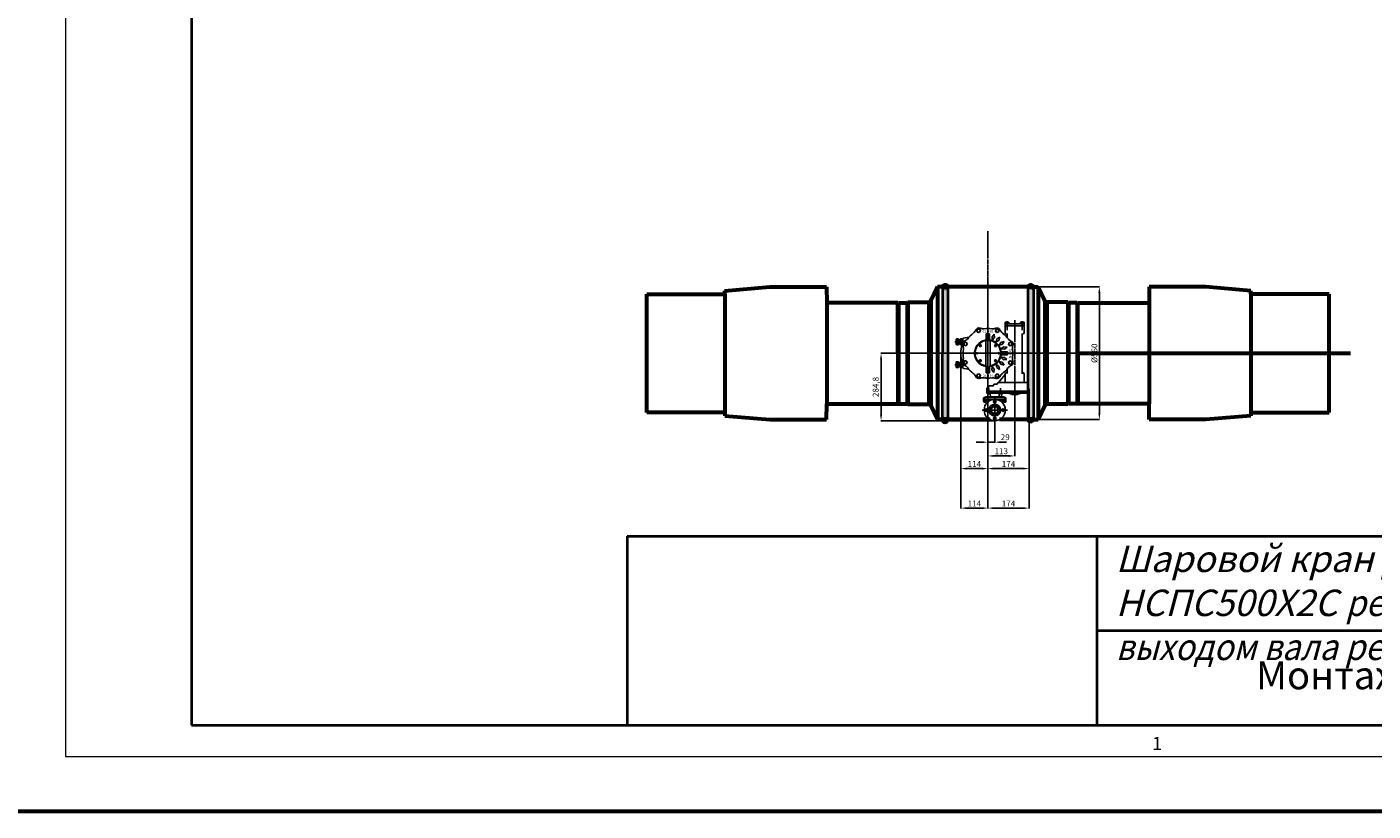
# Model space of a CAD drawing. Units: millimetres. Extents: x 172899 to 252282, y -79361 to -2523.
# Drawn here: x 181906 to 187587, y -35708 to -32398 of the extents above; entities that cross this region are included whole.
import ezdxf
from ezdxf.enums import TextEntityAlignment as Align

# ---------------------------------------------------------------- set-up
doc = ezdxf.new("R2010")
doc.units = ezdxf.units.MM
doc.linetypes.add('GOST2.303 5', pattern=[24, 20, -1.5, 1, -1.5])
for name, color, linetype, lineweight in [('деталь', 14, 'Continuous', 60), ('Оси', 14, 'GOST2.303 5', 25), ('штриховка', 14, 'Continuous', 40)]:
    doc.layers.add(name, color=color, linetype=linetype, lineweight=lineweight)
doc.layers.add('Размеры', color=7, linetype='Continuous')
doc.layers.add('Редуктора SAMBO', color=6, linetype='Continuous')
doc.styles.add('GOST 2.304', font='CS_Gost2304.shx', dxfattribs={"oblique": 15})
doc.styles.get("Standard").update_dxf_attribs({"font": 'txt.shx'})
doc.dimstyles.new('GOST', dxfattribs={"dimscale": 0, "dimtxt": 3, "dimasz": 3, "dimexe": 1.25, "dimexo": 0, "dimtad": 1, "dimtoh": 1, "dimdec": 3, "dimtxsty": 'GOST 2.304', "dimcen": 5, "dimadec": 3, "dimazin": 2, "dimtfac": 0.75, "dimtdec": 4, "dimtmove": 1, "dimatfit": 3, "dimfxl": 1, "dimtolj": 1, "dimarcsym": 1})

# ---------------------------------------------------------------- blocks, each defined once
blk = doc.blocks.new('SAMBO_SBWG-03-1S2B(3)')
at = {"layer": 'Редуктора SAMBO', "linetype": 'GOST2.303 5'}
for p, q in [((-11794.8, 7518.8), (-11755.5, 7518.8)), ((-11658.7, 7527.1), (-11658.7, 7248.1)), ((-11486.1, 7542.6), (-11511.9, 7542.6)), ((-11798.2, 7486.8), (-11475.7, 7486.8)), ((-11794.8, 7454.7), (-11755.5, 7454.7)), ((-11469.6, 7445.1), (-11449.2, 7445.1)), ((-11418.7, 7456.5), (-11418.7, 7349)), ((-11486.1, 7427.7), (-11511.9, 7427.7)), ((-11365, 7402.8), (-11472.5, 7402.8)), ((-11780.6, 7373.8), (-11542.6, 7373.8)), ((-11483.9, 7377.8), (-11509.7, 7377.8)), ((-11469.6, 7360.4), (-11449.2, 7360.4)), ((-11707, 7233.7), (-11707, 7272.1)), ((-11610.4, 7233.7), (-11610.4, 7272.1))]:
    blk.add_line(p, q, dxfattribs=at)
at = {"layer": 'Редуктора SAMBO'}
for p, q in [((-11790.3, 7518.8), (-11790.3, 7526.7)), ((-11790.3, 7526.7), (-11784.3, 7526.7)), ((-11790.3, 7522.7), (-11784.3, 7522.7)), ((-11790.3, 7518.8), (-11790.3, 7510.9)), ((-11790.3, 7514.8), (-11784.3, 7514.8)), ((-11790.3, 7510.9), (-11784.3, 7510.9)), ((-11784.3, 7526.7), (-11784.3, 7518.8)), ((-11784.3, 7525.7), (-11782.7, 7525.7)), ((-11784.3, 7510.9), (-11784.3, 7518.8)), ((-11782.7, 7486.8), (-11782.7, 7526.7)), ((-11782.7, 7526.7), (-11745.3, 7526.7)), ((-11774.3, 7486.8), (-11774.3, 7526.7)), ((-11658.7, 7518.3), (-11741.5, 7518.3)), ((-11658.7, 7518.3), (-11572.4, 7518.3)), ((-11658.7, 7518.3), (-11572.4, 7518.3)), ((-11536.6, 7526.7), (-11572.1, 7526.7)), ((-11534.7, 7528.6), (-11534.7, 7538.7)), ((-11534.7, 7486.8), (-11534.7, 7525.5)), ((-11532.9, 7540.6), (-11500.7, 7540.6)), ((-11509.7, 7540.6), (-11509.7, 7544.6)), ((-11490.8, 7547.8), (-11506.2, 7547.8)), ((-11498.8, 7542.4), (-11498.8, 7547.8)), ((-11498.7, 7539), (-11498.7, 7378.3)), ((-11495.9, 7547.8), (-11495.9, 7369.7)), ((-11490.8, 7547.8), (-11490.8, 7518.3)), ((-11489.9, 7545), (-11490.8, 7545)), ((-11489.9, 7540.2), (-11490.8, 7540.2)), ((-11490.8, 7369.7), (-11490.8, 7518.3)), ((-11486.6, 7500.7), (-11490.8, 7516.6)), ((-11490.8, 7500.7), (-11485.9, 7500.7)), ((-11486.8, 7546.7), (-11489.9, 7546.7)), ((-11489.9, 7546.7), (-11489.9, 7542.6)), ((-11489.9, 7544.6), (-11486.8, 7544.6)), ((-11489.9, 7538.5), (-11489.9, 7542.6)), ((-11489.9, 7540.5), (-11486.8, 7540.5)), ((-11486.8, 7538.5), (-11489.9, 7538.5)), ((-11486.8, 7542.6), (-11486.8, 7546.7)), ((-11486.8, 7542.6), (-11486.8, 7538.5)), ((-11790.3, 7454.7), (-11790.3, 7462.6)), ((-11790.3, 7462.6), (-11784.3, 7462.6)), ((-11790.3, 7458.7), (-11784.3, 7458.7)), ((-11790.3, 7454.7), (-11790.3, 7446.9)), ((-11790.3, 7450.8), (-11784.3, 7450.8)), ((-11790.3, 7446.9), (-11784.3, 7446.9)), ((-11784.3, 7462.6), (-11784.3, 7454.7)), ((-11784.3, 7446.9), (-11784.3, 7454.7)), ((-11784.3, 7447.9), (-11782.7, 7447.9)), ((-11782.7, 7486.8), (-11782.7, 7446.8)), ((-11782.7, 7446.8), (-11745.3, 7446.8)), ((-11774.3, 7486.8), (-11774.3, 7446.8)), ((-11724.9, 7455.3), (-11741.5, 7455.3)), ((-11707.9, 7442.7), (-11704.6, 7428.8)), ((-11707.9, 7442.7), (-11696.1, 7434.6)), ((-11684.2, 7454.5), (-11685.3, 7440.3)), ((-11684.2, 7454.5), (-11675.5, 7443.2)), ((-11675.5, 7443.2), (-11676.8, 7429.6)), ((-11658.7, 7456.4), (-11665.1, 7456.4)), ((-11665.1, 7456.4), (-11665.1, 7432.3)), ((-11658.7, 7456.4), (-11652.3, 7456.4)), ((-11652.3, 7456.4), (-11652.3, 7432.3)), ((-11631.8, 7454.1), (-11641.2, 7443.2)), ((-11641.2, 7443.2), (-11640.6, 7429.5)), ((-11631.8, 7454.1), (-11631.5, 7439.8)), ((-11592.6, 7455.3), (-11573.1, 7455.3)), ((-11592.6, 7455.3), (-11573.1, 7455.3)), ((-11536.6, 7446.8), (-11571.1, 7446.8)), ((-11568.8, 7446.8), (-11534.7, 7419)), ((-11534.7, 7486.8), (-11534.7, 7447.7)), ((-11534.7, 7444.9), (-11534.7, 7416.5)), ((-11485.9, 7472.8), (-11490.8, 7472.8)), ((-11486.6, 7472.8), (-11490.8, 7457)), ((-11484.1, 7498.9), (-11484.1, 7474.7)), ((-11475.4, 7439.5), (-11470.2, 7450.2)), ((-11470.2, 7450.2), (-11470.2, 7402.8)), ((-11456.4, 7450.2), (-11470.2, 7450.2)), ((-11462.4, 7413), (-11462.4, 7450.2)), ((-11456.4, 7441.6), (-11456.4, 7450.2)), ((-11455.4, 7447.2), (-11456.4, 7447.2)), ((-11456.4, 7444.6), (-11456.4, 7427)), ((-11455.4, 7443.1), (-11456.4, 7443.1)), ((-11455.4, 7448.9), (-11455.4, 7441.4)), ((-11452.5, 7448.9), (-11455.4, 7448.9)), ((-11455.4, 7447.3), (-11452.5, 7447.3)), ((-11455.4, 7443), (-11452.5, 7443)), ((-11452.5, 7441.4), (-11452.5, 7448.9)), ((-11739, 7400.7), (-11724.7, 7401)), ((-11739, 7400.7), (-11728.2, 7391.3)), ((-11728.2, 7391.3), (-11714.5, 7391.9)), ((-11726.8, 7424.2), (-11719.4, 7411.9)), ((-11726.8, 7424.2), (-11713.1, 7420.1)), ((-11724.7, 7401), (-11714.5, 7391.9)), ((-11719.4, 7411.9), (-11706.2, 7408.3)), ((-11713.1, 7420.1), (-11706.2, 7408.3)), ((-11704.6, 7428.8), (-11693.2, 7421.2)), ((-11696.1, 7434.6), (-11693.2, 7421.2)), ((-11685.3, 7440.3), (-11676.8, 7429.6)), ((-11665.1, 7432.3), (-11658.7, 7432.3)), ((-11652.3, 7432.3), (-11658.7, 7432.3)), ((-11631.5, 7439.8), (-11640.6, 7429.5)), ((-11620.6, 7434.4), (-11624.2, 7421.2)), ((-11612.4, 7428.1), (-11624.2, 7421.2)), ((-11608.3, 7441.8), (-11620.6, 7434.4)), ((-11608.3, 7441.8), (-11612.4, 7428.1)), ((-11603.7, 7419.6), (-11611.3, 7408.2)), ((-11597.9, 7411.1), (-11611.3, 7408.2)), ((-11589.8, 7422.9), (-11603.7, 7419.6)), ((-11592.2, 7400.4), (-11602.9, 7391.8)), ((-11589.3, 7390.5), (-11602.9, 7391.8)), ((-11589.8, 7422.9), (-11597.9, 7411.1)), ((-11578, 7399.2), (-11592.2, 7400.4)), ((-11578, 7399.2), (-11589.3, 7390.5)), ((-11532.9, 7414.6), (-11530.4, 7414.6)), ((-11528.5, 7412.8), (-11528.5, 7401.4)), ((-11525.6, 7397.9), (-11522.7, 7397.9)), ((-11520.8, 7378.5), (-11520.8, 7396)), ((-11490.8, 7434.3), (-11490.8, 7423.5)), ((-11489.9, 7430.1), (-11490.8, 7430.1)), ((-11489.9, 7425.3), (-11490.8, 7425.3)), ((-11486.8, 7431.8), (-11489.9, 7431.8)), ((-11489.9, 7431.8), (-11489.9, 7427.7)), ((-11489.9, 7429.8), (-11486.8, 7429.8)), ((-11489.9, 7423.6), (-11489.9, 7427.7)), ((-11489.9, 7425.6), (-11486.8, 7425.6)), ((-11486.8, 7423.6), (-11489.9, 7423.6)), ((-11489, 7432.4), (-11475.4, 7431.9)), ((-11489, 7421.6), (-11475.4, 7421.1)), ((-11486.8, 7427.7), (-11486.8, 7431.8)), ((-11486.8, 7427.7), (-11486.8, 7423.6)), ((-11475.4, 7402.8), (-11475.4, 7439.5)), ((-11475.4, 7402.8), (-11475.4, 7366)), ((-11470.2, 7355.3), (-11470.2, 7402.8)), ((-11462.4, 7355.3), (-11462.4, 7392.6)), ((-11455.4, 7441.4), (-11452.5, 7441.4)), ((-11741.2, 7373.8), (-11741.2, 7381)), ((-11741.2, 7381), (-11716.8, 7381)), ((-11741.2, 7373.8), (-11741.2, 7366.5)), ((-11741.2, 7366.5), (-11716.8, 7366.5)), ((-11716.8, 7381), (-11716.8, 7373.8)), ((-11716.8, 7366.5), (-11716.8, 7373.8)), ((-11712.1, 7383), (-11605.3, 7382.9)), ((-11712.1, 7364.5), (-11605.3, 7364.6)), ((-11605.3, 7382.9), (-11589.9, 7373.8)), ((-11605.3, 7364.6), (-11589.9, 7373.8)), ((-11576.3, 7381), (-11602.1, 7381)), ((-11576.3, 7366.5), (-11602.1, 7366.5)), ((-11576.3, 7373.8), (-11576.3, 7381)), ((-11576.3, 7373.8), (-11576.3, 7366.5)), ((-11518.9, 7376.7), (-11500.7, 7376.7)), ((-11514.1, 7376.7), (-11514.1, 7372.9)), ((-11490.8, 7369.7), (-11510.6, 7369.7)), ((-11498.8, 7374.8), (-11498.8, 7369.7)), ((-11489.9, 7380.2), (-11490.8, 7380.2)), ((-11489.9, 7375.4), (-11490.8, 7375.4)), ((-11486.8, 7381.9), (-11489.9, 7381.9)), ((-11489.9, 7381.9), (-11489.9, 7377.8)), ((-11489.9, 7379.9), (-11486.8, 7379.9)), ((-11489.9, 7373.7), (-11489.9, 7377.8)), ((-11489.9, 7375.8), (-11486.8, 7375.8)), ((-11486.8, 7373.7), (-11489.9, 7373.7)), ((-11489, 7383.9), (-11475.4, 7384.4)), ((-11489, 7373.1), (-11475.4, 7373.6)), ((-11486.8, 7377.8), (-11486.8, 7381.9)), ((-11486.8, 7377.8), (-11486.8, 7373.7)), ((-11475.4, 7366), (-11470.2, 7355.3)), ((-11456.4, 7355.3), (-11470.2, 7355.3)), ((-11456.4, 7355.3), (-11456.4, 7378.5)), ((-11456.4, 7364), (-11456.4, 7355.3)), ((-11455.4, 7362.4), (-11456.4, 7362.4)), ((-11455.4, 7358.3), (-11456.4, 7358.3)), ((-11455.4, 7356.6), (-11455.4, 7364.2)), ((-11455.4, 7364.2), (-11452.5, 7364.2)), ((-11455.4, 7362.6), (-11452.5, 7362.6)), ((-11455.4, 7358.2), (-11452.5, 7358.2)), ((-11452.5, 7356.6), (-11455.4, 7356.6)), ((-11452.5, 7364.2), (-11452.5, 7356.6)), ((-11725.9, 7293.1), (-11722.8, 7271.5)), ((-11591.5, 7293.1), (-11594.7, 7271.5)), ((-11719.5, 7258.2), (-11719.5, 7268.5)), ((-11719.5, 7258.2), (-11717.6, 7256.8)), ((-11719.4, 7268.5), (-11707, 7268.5)), ((-11719.4, 7240.6), (-11719.4, 7249.1)), ((-11719.4, 7249.1), (-11707, 7249.1)), ((-11719.4, 7240.6), (-11718.4, 7239.7)), ((-11707, 7239.7), (-11718.4, 7239.7)), ((-11717.6, 7256.8), (-11707, 7256.8)), ((-11713.6, 7249.1), (-11713.6, 7256.8)), ((-11712.6, 7239.7), (-11712.6, 7249.1)), ((-11712.4, 7256.8), (-11712.4, 7268.5)), ((-11703.3, 7268.5), (-11707, 7268.5)), ((-11696.5, 7256.8), (-11707, 7256.8)), ((-11694.7, 7249.1), (-11707, 7249.1)), ((-11707, 7239.7), (-11695.7, 7239.7)), ((-11701.6, 7256.8), (-11701.6, 7267.9)), ((-11701.5, 7239.7), (-11701.5, 7249.1)), ((-11700.5, 7249.1), (-11700.5, 7256.8)), ((-11694.6, 7258.2), (-11696.5, 7256.8)), ((-11694.7, 7240.6), (-11695.7, 7239.7)), ((-11694.7, 7240.6), (-11694.7, 7249.1)), ((-11694.6, 7258.2), (-11694.6, 7267.9)), ((-11622.9, 7258.2), (-11622.9, 7267.6)), ((-11622.9, 7258.2), (-11621, 7256.8)), ((-11622.8, 7240.6), (-11622.8, 7249.1)), ((-11622.8, 7249.1), (-11610.4, 7249.1)), ((-11622.8, 7240.6), (-11621.8, 7239.7)), ((-11610.4, 7239.7), (-11621.8, 7239.7)), ((-11621, 7256.8), (-11610.4, 7256.8)), ((-11617, 7249.1), (-11617, 7256.8)), ((-11616, 7239.7), (-11616, 7249.1)), ((-11615.9, 7256.8), (-11615.9, 7267.8)), ((-11614.2, 7268.5), (-11610.4, 7268.5)), ((-11598.1, 7268.5), (-11610.4, 7268.5)), ((-11599.9, 7256.8), (-11610.4, 7256.8)), ((-11598.1, 7249.1), (-11610.4, 7249.1)), ((-11610.4, 7239.7), (-11599.1, 7239.7)), ((-11605, 7256.8), (-11605, 7268.5)), ((-11604.9, 7239.7), (-11604.9, 7249.1)), ((-11603.9, 7249.1), (-11603.9, 7256.8)), ((-11598, 7258.2), (-11599.9, 7256.8)), ((-11598.1, 7240.6), (-11599.1, 7239.7)), ((-11598.1, 7240.6), (-11598.1, 7249.1)), ((-11598, 7258.2), (-11598, 7268.5))]:
    blk.add_line(p, q, dxfattribs=at)
for points in [[(-11690.1, 7467.5), (-11692.9, 7474.6), (-11700.5, 7475.8), (-11705.4, 7469.8), (-11702.5, 7462.6), (-11694.9, 7461.4)], [(-11614.7, 7462.2), (-11611.6, 7469.3), (-11616.1, 7475.5), (-11623.8, 7474.6), (-11626.9, 7467.6), (-11622.3, 7461.3)], [(-11424, 7438.1), (-11421.3, 7442.6), (-11416.1, 7442.6), (-11413.5, 7438.1), (-11416.1, 7433.6), (-11421.3, 7433.6)], [(-11747.2, 7417.8), (-11754.2, 7420.9), (-11760.4, 7416.4), (-11759.6, 7408.7), (-11752.5, 7405.6), (-11746.3, 7410.2)], [(-11694.1, 7403.8), (-11690.5, 7401.7), (-11687, 7403.8), (-11687, 7407.9), (-11690.5, 7409.9), (-11694.1, 7407.9)], [(-11623.4, 7403.8), (-11626.9, 7401.7), (-11630.5, 7403.8), (-11630.5, 7407.9), (-11626.9, 7409.9), (-11623.4, 7407.9)], [(-11565, 7405.1), (-11557.9, 7407.9), (-11556.7, 7415.6), (-11562.7, 7420.4), (-11569.9, 7417.6), (-11571.1, 7409.9)], [(-11454.1, 7397.5), (-11458.6, 7400.1), (-11458.6, 7405.4), (-11454.1, 7408), (-11449.6, 7405.4), (-11449.6, 7400.1)], [(-11383.4, 7408), (-11378.8, 7405.4), (-11378.8, 7400.1), (-11383.4, 7397.5), (-11387.9, 7400.1), (-11387.9, 7405.4)], [(-11752.4, 7342.4), (-11759.6, 7339.6), (-11760.8, 7332), (-11754.7, 7327.1), (-11747.6, 7329.9), (-11746.4, 7337.6)], [(-11694.1, 7343.8), (-11690.5, 7345.8), (-11687, 7343.8), (-11687, 7339.7), (-11690.5, 7337.6), (-11694.1, 7339.7)], [(-11623.4, 7343.8), (-11626.9, 7345.8), (-11630.5, 7343.8), (-11630.5, 7339.7), (-11626.9, 7337.6), (-11623.4, 7339.7)], [(-11570.3, 7329.7), (-11563.2, 7326.6), (-11557, 7331.2), (-11557.9, 7338.8), (-11564.9, 7341.9), (-11571.2, 7337.4)], [(-11413.5, 7367.4), (-11416.1, 7362.9), (-11421.3, 7362.9), (-11424, 7367.4), (-11421.3, 7371.9), (-11416.1, 7371.9)], [(-11702.8, 7285.3), (-11705.9, 7278.3), (-11701.3, 7272.1), (-11693.7, 7272.9), (-11690.6, 7280), (-11695.1, 7286.2)], [(-11627.4, 7280.1), (-11624.6, 7272.9), (-11616.9, 7271.7), (-11612.1, 7277.7), (-11614.9, 7284.9), (-11622.5, 7286.1)]]:
    blk.add_lwpolyline(points, close=True, dxfattribs=at)
for centre, radius in [((-11697.7, 7468.6), 6.68), ((-11619.2, 7468.4), 6.68), ((-11418.7, 7402.8), 44.8), ((-11418.7, 7438.1), 5.23), ((-11753.4, 7413.3), 6.68), ((-11690.5, 7405.8), 3.55), ((-11658.7, 7419.6), 2.51), ((-11626.9, 7405.8), 3.55), ((-11563.9, 7412.8), 6.68), ((-11454.1, 7402.8), 5.23), ((-11418.7, 7402.8), 24.7), ((-11418.7, 7402.8), 18.6), ((-11418.7, 7402.8), 14.3), ((-11383.4, 7402.8), 5.23), ((-11753.6, 7334.8), 6.68), ((-11690.5, 7341.7), 3.55), ((-11658.7, 7327.9), 2.51), ((-11626.9, 7341.7), 3.55), ((-11564.1, 7334.3), 6.68), ((-11418.7, 7367.4), 5.23), ((-11698.2, 7279.1), 6.68), ((-11619.7, 7278.9), 6.68)]:
    blk.add_circle(centre, radius, dxfattribs=at)
for centre, radius, start, end in [((-11747.8, 7518.6), 8.46, 357.6577, 73.4068), ((-11569.7, 7518.6), 8.46, 106.5932, 182.3423), ((-11536.6, 7528.6), 1.87, 270, 0), ((-11532.9, 7538.7), 1.87, 90, 180), ((-11505.9, 7543.8), 3.94, 94.9923, 168.2693), ((-11500.7, 7542.4), 1.87, 270, 0), ((-11485.9, 7498.9), 1.87, 0, 90), ((-11747.8, 7454.9), 8.46, 286.5932, 2.3423), ((-11658.7, 7373.8), 105, 126.1251, 144.1817), ((-11697.7, 7468.6), 11.7, 74.3129, 150.3802), ((-11658.7, 7373.8), 105, 80.8183, 98.8749), ((-11619.2, 7468.4), 11.7, 29.3129, 105.3802), ((-11658.7, 7373.8), 105, 35.8183, 53.8749), ((-11570.1, 7454.8), 8.04, 176.617, 263.1907), ((-11536.6, 7444.9), 1.87, 0, 90), ((-11485.9, 7474.7), 1.87, 270, 0), ((-11753.4, 7413.3), 11.7, 119.3129, 195.3802), ((-11658.7, 7373.8), 105, 170.8183, 188.8749), ((-11658.7, 7373.8), 56.3, 7.9192, 352.0808), ((-11658.7, 7373.8), 54.2, 9.7365, 350.2635), ((-11563.9, 7412.8), 11.7, 344.3129, 60.3802), ((-11658.7, 7373.8), 105, 350.8183, 8.8749), ((-11532.9, 7416.5), 1.87, 180, 270), ((-11530.4, 7412.8), 1.87, 0, 90), ((-11525.4, 7401), 3.12, 173.2803, 267.0774), ((-11522.7, 7396), 1.87, 0, 90), ((-11488.9, 7434.3), 1.87, 180, 267.7907), ((-11488.9, 7423.5), 1.87, 180, 267.7907), ((-11753.6, 7334.8), 11.7, 164.3129, 240.3802), ((-11564.1, 7334.3), 11.7, 299.3129, 15.3802), ((-11518.9, 7378.5), 1.87, 180, 270), ((-11510.3, 7373.7), 3.94, 191.7307, 265.0077), ((-11500.7, 7374.8), 1.87, 0, 90), ((-11488.9, 7382), 1.87, 92.2093, 180), ((-11488.9, 7371.2), 1.87, 92.2093, 180), ((-11658.7, 7373.8), 105, 216.1251, 234.1817), ((-11698.2, 7279.1), 11.7, 209.3129, 285.3802), ((-11619.7, 7278.9), 11.7, 254.3129, 330.3802), ((-11658.7, 7373.8), 105, 305.8183, 323.8749), ((-11719.4, 7272), 3.46, 188.2697, 270), ((-11658.7, 7379.6), 119.8, 252.5951, 287.4049), ((-11658.7, 7373.8), 105, 260.8183, 278.8749), ((-11598.1, 7272), 3.46, 270, 351.7303)]:
    blk.add_arc(centre, radius, start, end, dxfattribs=at)
for points in [[(-11720.2, 7458.9), (-11715.9, 7462.8), (-11712.1, 7467.9), (-11710.2, 7471), (-11706.9, 7475.9)], [(-11674.9, 7477.5), (-11680.8, 7477.3), (-11687, 7478.3), (-11690.5, 7479.1), (-11696.3, 7480.2)], [(-11642, 7477.4), (-11636.2, 7477.2), (-11629.9, 7478.1), (-11626.3, 7478.9), (-11620.6, 7480)], [(-11596.8, 7458.6), (-11601.1, 7462.5), (-11604.8, 7467.6), (-11606.8, 7470.7), (-11610, 7475.6)], [(-11762.4, 7390.5), (-11762.1, 7396.3), (-11763.1, 7402.6), (-11763.9, 7406.1), (-11765, 7411.9)], [(-11743.5, 7435.6), (-11747.5, 7431.4), (-11752.6, 7427.7), (-11755.7, 7425.7), (-11760.6, 7422.5)], [(-11573.6, 7435.2), (-11569.6, 7430.9), (-11564.6, 7427.2), (-11561.5, 7425.2), (-11556.6, 7422)], [(-11555, 7390), (-11555.2, 7395.8), (-11554.2, 7402), (-11553.4, 7405.6), (-11552.2, 7411.3)], [(-11762.4, 7357.6), (-11762.3, 7351.7), (-11763.2, 7345.5), (-11764, 7341.9), (-11765.2, 7336.2)], [(-11555.1, 7357), (-11555.3, 7351.2), (-11554.4, 7345), (-11553.6, 7341.4), (-11552.4, 7335.7)], [(-11743.9, 7312.3), (-11747.8, 7316.6), (-11752.9, 7320.3), (-11756, 7322.3), (-11760.8, 7325.5)], [(-11720.6, 7289), (-11716.4, 7285), (-11712.6, 7279.9), (-11710.7, 7276.8), (-11707.5, 7271.9)], [(-11597.3, 7288.6), (-11601.6, 7284.7), (-11605.3, 7279.6), (-11607.3, 7276.5), (-11610.5, 7271.7)], [(-11573.9, 7311.9), (-11570, 7316.1), (-11564.9, 7319.8), (-11561.8, 7321.8), (-11556.9, 7325)], [(-11675.5, 7270.1), (-11681.3, 7270.4), (-11687.5, 7269.4), (-11691.1, 7268.6), (-11696.8, 7267.5)], [(-11642.5, 7270), (-11636.7, 7270.2), (-11630.5, 7269.3), (-11626.9, 7268.5), (-11621.2, 7267.3)]]:
    blk.add_spline(points, degree=3, dxfattribs=at)
at = {"layer": 'Редуктора SAMBO', "insert": (-11677.2, 7473.1), "char_height": 10.81, "width": 43.152, "attachment_point": 1}
blk.add_mtext('OPEN', dxfattribs=at)
at = {"layer": 'Редуктора SAMBO', "char_height": 10.81, "width": 48.221}
for insert, attachment_point, rotation in [((-11756.6, 7351.2), 1, 90), ((-11571, 7397.7), 7, 270)]:
    blk.add_mtext('CLOSE', dxfattribs=dict(at, insert=insert, attachment_point=attachment_point, rotation=rotation))
blk = doc.blocks.new('*D377')
at = {"layer": 'Defpoints', "color": 0}
for p in [(186174.3, -33495.2), (186174.3, -34055.2), (186432.2, -34055.2)]:
    blk.add_point(p, dxfattribs=at)
at = {"layer": 'Размеры', "color": 0, "lineweight": -2}
for p, q in [((186174.3, -33495.2), (186433.5, -33495.2)), ((186432.2, -33520.2), (186432.2, -34030.2)), ((186174.3, -34055.2), (186433.5, -34055.2))]:
    blk.add_line(p, q, dxfattribs=at)
at = {"layer": 'Размеры', "color": 0}
for points in [[(186428.1, -33520.2), (186436.4, -33520.2), (186432.2, -33495.2)], [(186428.1, -34030.2), (186436.4, -34030.2), (186432.2, -34055.2)]]:
    blk.add_solid(points, dxfattribs=at)
at = {"layer": 'Размеры', "color": 0, "insert": (186411.5, -33775.2), "char_height": 25, "attachment_point": 5, "rotation": 90, "style": 'GOST 2.304'}
blk.add_mtext('\\A1;%%c560', dxfattribs=at)
blk = doc.blocks.new('*D370')
at = {"layer": 'Defpoints', "color": 0}
for p in [(186074.8, -33958), (185961.8, -34077.8), (185961.8, -34208.7)]:
    blk.add_point(p, dxfattribs=at)
at = {"layer": 'Размеры', "color": 0, "lineweight": -2}
for p, q in [((186074.8, -33958), (186074.8, -34210)), ((185961.8, -34077.8), (185961.8, -34210)), ((186049.8, -34208.7), (185986.8, -34208.7))]:
    blk.add_line(p, q, dxfattribs=at)
at = {"layer": 'Размеры', "color": 0}
for points in [[(185986.8, -34204.5), (185986.8, -34212.9), (185961.8, -34208.7)], [(186049.8, -34204.5), (186049.8, -34212.9), (186074.8, -34208.7)]]:
    blk.add_solid(points, dxfattribs=at)
at = {"layer": 'Размеры', "color": 0, "insert": (186018.3, -34188.7), "char_height": 25, "attachment_point": 5, "style": 'GOST 2.304'}
blk.add_mtext('\\A1;113', dxfattribs=at)
blk = doc.blocks.new('*D371')
at = {"layer": 'Defpoints', "color": 0}
for p in [(186135.8, -33943), (185961.8, -34077.8), (186135.8, -34262)]:
    blk.add_point(p, dxfattribs=at)
at = {"layer": 'Размеры', "color": 0, "lineweight": -2}
for p, q in [((186135.8, -33943), (186135.8, -34263.3)), ((185961.8, -34077.8), (185961.8, -34263.3)), ((185986.8, -34262), (186110.8, -34262))]:
    blk.add_line(p, q, dxfattribs=at)
at = {"layer": 'Размеры', "color": 0}
for points in [[(185986.8, -34257.9), (185986.8, -34266.2), (185961.8, -34262)], [(186110.8, -34257.9), (186110.8, -34266.2), (186135.8, -34262)]]:
    blk.add_solid(points, dxfattribs=at)
at = {"layer": 'Размеры', "color": 0, "insert": (186048.8, -34242.5), "char_height": 25, "attachment_point": 5, "style": 'GOST 2.304'}
blk.add_mtext('\\A1;174', dxfattribs=at)
blk = doc.blocks.new('*D372')
at = {"layer": 'Defpoints', "color": 0}
for p in [(185847.8, -33775), (185961.8, -34077.8), (185847.8, -34262)]:
    blk.add_point(p, dxfattribs=at)
at = {"layer": 'Размеры', "color": 0, "lineweight": -2}
for p, q in [((185847.8, -33775), (185847.8, -34263.3)), ((185961.8, -34077.8), (185961.8, -34263.3)), ((185936.8, -34262), (185872.8, -34262))]:
    blk.add_line(p, q, dxfattribs=at)
at = {"layer": 'Размеры', "color": 0}
for points in [[(185872.8, -34257.9), (185872.8, -34266.2), (185847.8, -34262)], [(185936.8, -34257.9), (185936.8, -34266.2), (185961.8, -34262)]]:
    blk.add_solid(points, dxfattribs=at)
at = {"layer": 'Размеры', "color": 0, "insert": (185904.8, -34242.5), "char_height": 25, "attachment_point": 5, "style": 'GOST 2.304'}
blk.add_mtext('\\A1;114', dxfattribs=at)
blk = doc.blocks.new('*D373')
at = {"layer": 'Defpoints', "color": 0}
for p in [(185568, -33775.2), (185510.9, -34060), (185990.8, -34060)]:
    blk.add_point(p, dxfattribs=at)
at = {"layer": 'Размеры', "color": 0, "lineweight": -2}
for p, q in [((185568, -33775.2), (185509.7, -33775.2)), ((185510.9, -33800.2), (185510.9, -34035)), ((185990.8, -34060), (185509.7, -34060))]:
    blk.add_line(p, q, dxfattribs=at)
at = {"layer": 'Размеры', "color": 0}
for points in [[(185506.8, -33800.2), (185515.1, -33800.2), (185510.9, -33775.2)], [(185506.8, -34035), (185515.1, -34035), (185510.9, -34060)]]:
    blk.add_solid(points, dxfattribs=at)
at = {"layer": 'Размеры', "color": 0, "insert": (185488, -33917.6), "char_height": 25, "attachment_point": 5, "rotation": 90, "style": 'GOST 2.304'}
blk.add_mtext('\\A1;284,8', dxfattribs=at)
blk = doc.blocks.new('*D378')
at = {"layer": 'Defpoints', "color": 0}
for p in [(185961.8, -34077.8), (185990.8, -34068.9), (185961.8, -34150.7)]:
    blk.add_point(p, dxfattribs=at)
at = {"layer": 'Размеры', "color": 0, "lineweight": -2}
for p, q in [((185961.8, -34077.8), (185961.8, -34152)), ((185990.8, -34068.9), (185990.8, -34152)), ((185936.8, -34150.7), (185911.8, -34150.7)), ((185990.8, -34150.7), (185961.8, -34150.7)), ((186015.8, -34150.7), (186040.8, -34150.7))]:
    blk.add_line(p, q, dxfattribs=at)
at = {"layer": 'Размеры', "color": 0}
for points in [[(185936.8, -34146.5), (185936.8, -34154.9), (185961.8, -34150.7)], [(186015.8, -34146.5), (186015.8, -34154.9), (185990.8, -34150.7)]]:
    blk.add_solid(points, dxfattribs=at)
at = {"layer": 'Размеры', "color": 0, "insert": (186034.8, -34129.5), "char_height": 25, "attachment_point": 5, "style": 'GOST 2.304'}
blk.add_mtext('\\A1;29', dxfattribs=at)
blk = doc.blocks.new('*D749')
at = {"layer": 'Defpoints', "color": 0}
for p in [(186135.8, -34109.9), (185961.8, -34244.6), (186135.8, -34428.9)]:
    blk.add_point(p, dxfattribs=at)
at = {"layer": 'Размеры', "color": 0, "lineweight": -2}
for p, q in [((186135.8, -34109.9), (186135.8, -34430.2)), ((185961.8, -34244.6), (185961.8, -34430.2)), ((185986.8, -34428.9), (186110.8, -34428.9))]:
    blk.add_line(p, q, dxfattribs=at)
at = {"layer": 'Размеры', "color": 0}
for points in [[(185986.8, -34424.8), (185986.8, -34433.1), (185961.8, -34428.9)], [(186110.8, -34424.8), (186110.8, -34433.1), (186135.8, -34428.9)]]:
    blk.add_solid(points, dxfattribs=at)
at = {"layer": 'Размеры', "color": 0, "insert": (186048.8, -34409.4), "char_height": 25, "attachment_point": 5, "style": 'GOST 2.304'}
blk.add_mtext('\\A1;174', dxfattribs=at)
blk = doc.blocks.new('*D750')
at = {"layer": 'Defpoints', "color": 0}
for p in [(185847.8, -33941.9), (185961.8, -34244.6), (185847.8, -34428.9)]:
    blk.add_point(p, dxfattribs=at)
at = {"layer": 'Размеры', "color": 0, "lineweight": -2}
for p, q in [((185847.8, -33941.9), (185847.8, -34430.2)), ((185961.8, -34244.6), (185961.8, -34430.2)), ((185936.8, -34428.9), (185872.8, -34428.9))]:
    blk.add_line(p, q, dxfattribs=at)
at = {"layer": 'Размеры', "color": 0}
for points in [[(185872.8, -34424.8), (185872.8, -34433.1), (185847.8, -34428.9)], [(185936.8, -34424.8), (185936.8, -34433.1), (185961.8, -34428.9)]]:
    blk.add_solid(points, dxfattribs=at)
at = {"layer": 'Размеры', "color": 0, "insert": (185904.8, -34409.4), "char_height": 25, "attachment_point": 5, "style": 'GOST 2.304'}
blk.add_mtext('\\A1;114', dxfattribs=at)

msp = doc.modelspace()

# ---------------------------------------------------------------- hatches: boundary and pattern name
at = {"layer": 'штриховка'}
h = msp.add_hatch(color=256, dxfattribs=at)
h.paths.add_polyline_path([(185792.4672, -34055.1513), (185787.2157, -34055.1513), (185781.2639, -34046.6513), (185781.2639, -34045.1513), (185780.2639, -34045.1513), (185780.2639, -34046.6513), (185774.3121, -34055.1513), (185768.6496, -34055.1513, 0.896677399)])
h.paths.add_polyline_path([(186153.584, -34055.1513), (186149.2157, -34055.1513), (186143.2639, -34046.6513), (186143.2639, -34045.1513), (186142.2639, -34045.1513), (186142.2639, -34046.6513), (186136.3121, -34055.1513), (186130.5309, -34055.1513, 0.67775816)])
h.paths.add_polyline_path([(186130.7535, -33495.1513), (186136.3121, -33495.1513), (186142.2639, -33503.6513), (186142.2639, -33505.1513), (186143.2639, -33505.1513), (186143.2639, -33503.6513), (186149.2157, -33495.1513), (186153.8958, -33495.1513, 0.686854052)])
h.paths.add_polyline_path([(185769.632, -33495.1513), (185774.3121, -33495.1513), (185780.2639, -33503.6513), (185781.2639, -33503.6513), (185787.2157, -33495.1513), (185792.7743, -33495.1513, 0.686854052)])
h = msp.add_hatch(color=256, dxfattribs=at)
h.paths.add_polyline_path([(185769.1408, -33775.1513), (185792.7743, -33775.1513), (185792.7743, -33495.1513), (185787.2157, -33495.1513), (185781.2639, -33503.6513), (185780.2639, -33503.6513), (185774.3121, -33495.1513), (185769.632, -33495.1513)])
h.paths.add_polyline_path([(185768.6496, -34055.1513, 0.896677399), (185792.4672, -34055.1513), (185792.7743, -34055.1513), (185792.7743, -33775.1513), (185769.1408, -33775.1513)])
h = msp.add_hatch(color=256, dxfattribs=at)
h.paths.add_polyline_path([(186153.8958, -33495.1513, 0.686854052), (186130.7535, -33495.1513), (186130.7535, -33775.1513), (186153.8958, -33775.1513)])
h.paths.add_polyline_path([(186153.8958, -33775.1513), (186130.7535, -33775.1513), (186130.7535, -33924.1647), (186132.642, -33924.1647, -0.331091476), (186135.7639, -33927.6772), (186135.7639, -33943.1016), (186132.9698, -33943.1016), (186132.9698, -33943.9352), (186134.6931, -33943.9352), (186134.6931, -33947.0592), (186130.7535, -33947.0592), (186130.7535, -34055.6744, 0.661172433), (186153.584, -34055.1513), (186153.8958, -34055.1513)])

# ---------------------------------------------------------------- linework, layer by layer
at = {"color": 5, "linetype": 'Continuous', "lineweight": 40}
for p, q in [((184438.9013, -34547.05), (189834.5994, -34547.05)), ((184438.9013, -34547.05), (184438.9013, -34945.996)), ((186422.3962, -34945.996), (186422.3962, -34547.05)), ((184438.9013, -34945.996), (184438.9013, -35344.9421)), ((186422.3962, -34945.996), (189834.5994, -34945.996)), ((186422.3962, -35344.9421), (186422.3962, -34945.996))]:
    msp.add_line(p, q, dxfattribs=at)
at = {"color": 7, "linetype": 'Continuous', "lineweight": 13}
msp.add_lwpolyline([(182068.4493, -35477.9241), (189967.5814, -35477.9241), (189967.5814, -29892.6792), (182068.4493, -29892.6792), (182068.4493, -35477.9241)], dxfattribs=at)
at = {"color": 5, "linetype": 'Continuous', "lineweight": 40}
msp.add_lwpolyline([(182600.3774, -35344.9421), (189834.5994, -35344.9421), (189834.5994, -30025.6612), (182600.3774, -30025.6612), (182600.3774, -35344.9421)], dxfattribs=at)
at = {"layer": 'деталь'}
for p, q in [((184851.7639, -33511.0159), (185041.5988, -33495.1043)), ((184851.7639, -33525.1513), (184851.7639, -33511.0159)), ((185041.5988, -33495.1043), (185280.9484, -33495.1043)), ((185280.9484, -33495.1043), (185281.7639, -33562.1513)), ((185749.2639, -33495.1513), (185721.6463, -33554.3775)), ((185774.3121, -33495.1513), (185749.2639, -33495.1513)), ((185749.2639, -33495.1513), (185749.2639, -34055.1513)), ((185780.2639, -33503.6513), (185774.3121, -33495.1513)), ((185780.2639, -33505.1513), (185780.2639, -33503.6513)), ((185781.2639, -33503.6513), (185780.2639, -33503.6513)), ((185781.2639, -33503.6513), (185787.2157, -33495.1513)), ((185961.7639, -33495.1513), (185787.2157, -33495.1513)), ((186136.3121, -33495.1513), (185961.7639, -33495.1513)), ((186142.2639, -33503.6513), (186136.3121, -33495.1513)), ((186142.2639, -33503.6513), (186142.2639, -33505.1513)), ((186143.2639, -33503.6513), (186149.2157, -33495.1513)), ((186143.2639, -33505.1513), (186143.2639, -33503.6513)), ((186149.2157, -33495.1513), (186174.2639, -33495.1513)), ((186174.2639, -33495.1513), (186201.8815, -33554.3775)), ((186174.2639, -33495.1513), (186174.2639, -34055.1513)), ((186642.5794, -33495.1043), (186641.7639, -33562.1513)), ((186881.929, -33495.1043), (186642.5794, -33495.1043)), ((187071.7639, -33511.0159), (186881.929, -33495.1043)), ((187071.7639, -33525.1513), (187071.7639, -33511.0159)), ((184521.7639, -33775.1513), (184521.7639, -33525.1513)), ((184521.7639, -33525.1513), (184851.7639, -33525.1513)), ((184851.7639, -33525.1513), (184851.7639, -33775.1513)), ((185581.7639, -33562.1513), (185281.7639, -33562.1513)), ((185281.7639, -33562.1513), (185281.7639, -33988.1513)), ((185581.7639, -33566.6513), (185584.9148, -33562.1513)), ((185581.7639, -33775.1513), (185581.7639, -33566.6513)), ((185584.9148, -33562.1513), (185621.7639, -33562.1513)), ((185584.9148, -33562.1513), (185584.9148, -33988.1513)), ((185621.7639, -33562.1513), (185623.7639, -33560.1513)), ((185621.7639, -33562.1513), (185621.7639, -33988.1513)), ((185623.7639, -33560.1513), (185712.5832, -33560.1513)), ((185623.7639, -33560.1513), (185623.7639, -33990.1513)), ((185712.5832, -33560.1513), (185712.5832, -33990.1513)), ((185721.6463, -33554.3775), (185721.6463, -33995.9251)), ((186201.8815, -33554.3775), (186201.8815, -33995.9251)), ((186299.7639, -33560.1513), (186210.9446, -33560.1513)), ((186210.9446, -33560.1513), (186210.9446, -33990.1513)), ((186301.7639, -33562.1513), (186299.7639, -33560.1513)), ((186299.7639, -33560.1513), (186299.7639, -33988.1513)), ((186338.613, -33562.1513), (186301.7639, -33562.1513)), ((186301.7639, -33562.1513), (186301.7639, -33988.1513)), ((186341.7639, -33566.6513), (186338.613, -33562.1513)), ((186338.613, -33562.1513), (186338.613, -33988.1513)), ((186341.7639, -33562.1513), (186641.7639, -33562.1513)), ((186341.7639, -33775.1513), (186341.7639, -33566.6513)), ((186641.7639, -33562.1513), (186641.7639, -33988.1513)), ((187401.7639, -33525.1513), (187071.7639, -33525.1513)), ((187071.7639, -33525.1513), (187071.7639, -33775.1513)), ((187401.7639, -33775.1513), (187401.7639, -33525.1513)), ((184521.7639, -34025.1513), (184521.7639, -33775.1513)), ((184851.7639, -33775.1513), (184851.7639, -34025.1513)), ((185581.7639, -33775.1513), (185581.7639, -33983.6513)), ((186341.7639, -33775.1513), (186341.7639, -33983.6513)), ((186341.7639, -33775.1513), (187461.7639, -33775.1513)), ((186341.7639, -33775.1513), (187491.7639, -33775.1513)), ((187071.7639, -33775.1513), (187071.7639, -34025.1513)), ((187401.7639, -34025.1513), (187401.7639, -33775.1513)), ((184851.7639, -34025.1513), (184521.7639, -34025.1513)), ((184851.7639, -34025.1513), (184851.7639, -34039.2867)), ((185280.9484, -34055.1983), (185281.7639, -33988.1513)), ((185281.7639, -33988.1513), (185584.9148, -33988.1513)), ((185581.7639, -33983.6513), (185584.9148, -33988.1513)), ((185584.9148, -33988.1513), (185621.7639, -33988.1513)), ((185621.7639, -33988.1513), (185623.7639, -33990.1513)), ((185623.7639, -33990.1513), (185712.5832, -33990.1513)), ((185749.2639, -34055.1513), (185721.6463, -33995.9251)), ((186174.2639, -34055.1513), (186201.8815, -33995.9251)), ((186299.7639, -33990.1513), (186210.9446, -33990.1513)), ((186301.7639, -33988.1513), (186299.7639, -33990.1513)), ((186338.613, -33988.1513), (186301.7639, -33988.1513)), ((186341.7639, -33983.6513), (186338.613, -33988.1513)), ((186641.7639, -33988.1513), (186338.613, -33988.1513)), ((186642.5794, -34055.1983), (186641.7639, -33988.1513)), ((187071.7639, -34025.1513), (187401.7639, -34025.1513)), ((187071.7639, -34025.1513), (187071.7639, -34039.2867)), ((184851.7639, -34039.2867), (185041.5988, -34055.1983)), ((185041.5988, -34055.1983), (185280.9484, -34055.1983)), ((185774.3121, -34055.1513), (185749.2639, -34055.1513)), ((185780.2639, -34046.6513), (185774.3121, -34055.1513)), ((185780.2639, -34045.1513), (185780.2639, -34046.6513)), ((185781.2639, -34046.6513), (185781.2639, -34045.1513)), ((185781.2639, -34046.6513), (185787.2157, -34055.1513)), ((185961.7639, -34055.1513), (185787.2157, -34055.1513)), ((185970.7845, -34055.1513), (185961.7639, -34055.1513)), ((186136.3121, -34055.1513), (186010.7433, -34055.1513)), ((186142.2639, -34046.6513), (186136.3121, -34055.1513)), ((186142.2639, -34046.6513), (186142.2639, -34045.1513)), ((186143.2639, -34045.1513), (186143.2639, -34046.6513)), ((186143.2639, -34046.6513), (186149.2157, -34055.1513)), ((186149.2157, -34055.1513), (186174.2639, -34055.1513)), ((186881.929, -34055.1983), (186642.5794, -34055.1983)), ((187071.7639, -34039.2867), (186881.929, -34055.1983))]:
    msp.add_line(p, q, dxfattribs=at)
at = {"layer": 'деталь', "ltscale": 10}
msp.add_line((175240.1778, -35707.8136), (221847.7486, -35707.8136), dxfattribs=at)
at = {"layer": 'деталь'}
for centre, radius, start, end in [((185781.2031, -33499.6008), 12.3971, 21.0332322, 158.9667678), ((186142.3246, -33499.6008), 12.3971, 21.0332322, 158.9667678), ((185712.5832, -33550.1513), 10, 270, 335), ((186210.9446, -33550.1513), 10, 205, 270), ((185712.5832, -34000.1513), 10, 25, 90), ((186210.9446, -34000.1513), 10, 90, 155), ((185780.5584, -34053.85), 11.9797, 186.2362776, 353.7637224), ((186142.0574, -34050.554), 12.4096, 201.7444463, 338.2555537)]:
    msp.add_arc(centre, radius, start, end, dxfattribs=at)
at = {"layer": 'Оси'}
for p, q in [((185961.7639, -33259.8865), (185961.7639, -34109.8725)), ((185961.7639, -33259.8865), (185961.7639, -34109.8725)), ((185961.7639, -33259.8865), (185961.7639, -34109.8725)), ((185961.7639, -33466.4843), (185961.7639, -34077.7612)), ((186355.5596, -33775.1513), (185565.6383, -33775.1513)), ((186355.5596, -33775.1513), (185565.6383, -33775.1513)), ((185567.9682, -33775.1513), (186357.8895, -33775.1513)), ((185567.9682, -33775.1513), (186357.8895, -33775.1513))]:
    msp.add_line(p, q, dxfattribs=at)
at = {"layer": 'штриховка'}
for p, q in [((185769.632, -33495.1513), (185768.6496, -34055.1513)), ((185792.7743, -33495.1513), (185792.7743, -34055.1513)), ((186130.7535, -33495.1513), (186130.7535, -33924.0355)), ((186153.8958, -33495.1513), (186153.8958, -34055.1513)), ((186130.7535, -33946.93), (186130.7535, -34055.6744))]:
    msp.add_line(p, q, dxfattribs=at)

# ---------------------------------------------------------------- block references
at = {"layer": 'Редуктора SAMBO', "rotation": 270}
msp.add_blockref('SAMBO_SBWG-03-1S2B(3)', (178588.0016, -45433.882), dxfattribs=at)

# ---------------------------------------------------------------- texts
at = {"color": 7, "linetype": 'Continuous', "lineweight": 13, "style": 'GOST 2.304', "oblique": 15}
msp.add_text('1', height=55.4092, dxfattribs=at).set_placement((186676.2764, -35422.5149), align=Align.MIDDLE_CENTER)
at = {"layer": 'штриховка', "attachment_point": 1, "style": 'GOST 2.304'}
for s, insert, char_height, width in [('{\\Fcs_gost2304a|c204;\\Q15;Шаровой кран Ду 400 AQUARIUS 400 1.1.1 НСПС500Х2С \\W0.9;редуцированный c вертикальным выходом вала редуктора}', (186501.4006, -34587.2185), 111.4740823, 3333.198778), ('Монтажный чертеж ', (187093.4178, -35075.5379), 118.031381, 1630.325044)]:
    msp.add_mtext(s, dxfattribs=dict(at, insert=insert, char_height=char_height, width=width))

# ---------------------------------------------------------------- dimensions: what is measured, and where the dimension line sits
at = {"layer": 'Размеры'}
dim = msp.add_linear_dim(base=(186432.228, -34055.1513), p1=(186174.2639, -33495.1513), p2=(186174.2639, -34055.1513), angle=90, text='%%c<>', dimstyle='GOST', override={"dimscale": 1, "dimtxt": 25, "dimasz": 25, "dimgap": 7, "dimdec": 0}, dxfattribs=at)
dim.commit()
dim.dimension.update_dxf_attribs({"geometry": '*D377', "text_midpoint": (186411.4868, -33775.1513)})
dim = msp.add_linear_dim(base=(185510.9372, -34059.9791), p1=(185567.9682, -33775.1513), p2=(185990.7639, -34059.9791), angle=90, dimstyle='GOST', override={"dimscale": 1, "dimtxt": 25, "dimasz": 25, "dimgap": 7, "dimdec": 1}, dxfattribs=at)
dim.commit()
dim.dimension.update_dxf_attribs({"geometry": '*D373', "text_midpoint": (185487.969, -33917.5652)})
for base, p1, p2, picture, middle in [((185847.7639, -34262.0493), (185961.7639, -34077.7612), (185847.7639, -33775.0221), '*D372', (185904.7639, -34242.5493)), ((185847.7639, -34428.9294), (185961.7639, -34244.6413), (185847.7639, -33941.9021), '*D750', (185904.7639, -34409.4294)), ((186135.7639, -34262.0493), (185961.7639, -34077.7612), (186135.7639, -33942.9723), '*D371', (186048.7639, -34242.5493)), ((185961.7639, -34208.7113), (186074.7639, -33958.0241), (185961.7639, -34077.7612), '*D370', (186018.2639, -34188.6936)), ((186135.7639, -34428.9294), (185961.7639, -34244.6413), (186135.7639, -34109.8524), '*D749', (186048.7639, -34409.4294))]:
    dim = msp.add_linear_dim(base=base, p1=p1, p2=p2, dimstyle='GOST', override={"dimscale": 1, "dimtxt": 25, "dimasz": 25, "dimgap": 7, "dimdec": 0}, dxfattribs=at)
    dim.commit()
    dim.dimension.update_dxf_attribs({"geometry": picture, "text_midpoint": middle})
dim = msp.add_linear_dim(base=(185961.7639, -34150.7165), p1=(185990.7639, -34068.9031), p2=(185961.7639, -34077.7612), dimstyle='GOST', override={"dimscale": 1, "dimtxt": 25, "dimasz": 25, "dimgap": 7, "dimdec": 0}, dxfattribs=at)
dim.commit()
dim.dimension.update_dxf_attribs({"geometry": '*D378', "text_midpoint": (186034.8254, -34150.7165), "dimtype": 160})

doc.saveas('drawing.dxf')
